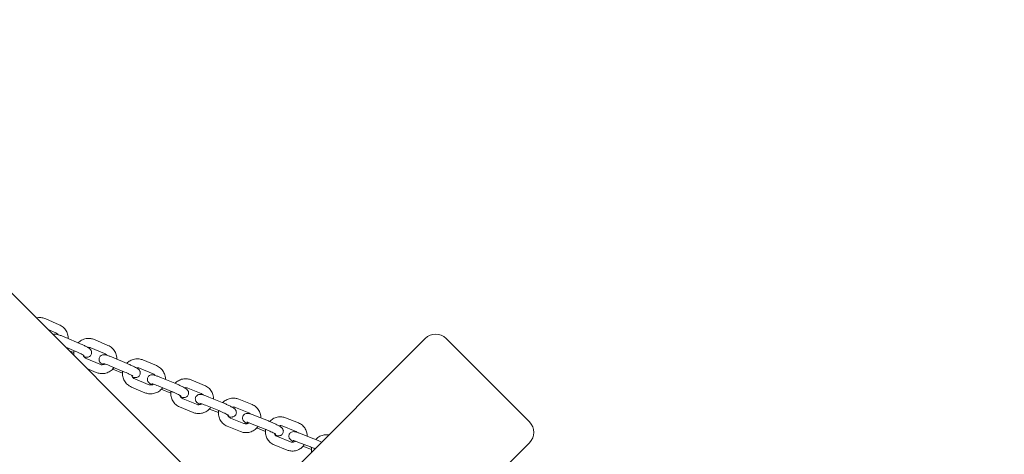
# Model space of a CAD drawing. Units: millimetres. Extents: x -1625 to 95579, y -15125 to 12625.
# Drawn here: x 6275 to 6942, y 3006 to 3301 of the extents above; entities that cross this region are included whole.
import ezdxf

# ---------------------------------------------------------------- set-up
doc = ezdxf.new("R2010")
doc.units = ezdxf.units.MM
doc.header["$LTSCALE"] = 1000
doc.layers.add('1 EQUIPMENT', color=7, linetype='Continuous', lineweight=18)

# ---------------------------------------------------------------- blocks, each defined once
blk = doc.blocks.new('NORTH PEAK BLOCK')
at = {"layer": '1 EQUIPMENT', "lineweight": 0}
for p, q in [((7750.93, 1633.73), (6083.92, 3300.74)), ((6301.44, 3094.02), (6292.27, 3098)), ((6299.06, 3088.52), (6293.9, 3090.76)), ((6305.92, 3085.29), (6315.1, 3081.37)), ((6305.87, 3078.79), (6312.75, 3075.85)), ((6332.15, 3074.46), (6322.97, 3078.38)), ((6334.51, 3079.98), (6325.33, 3083.9)), ((6424.83, 2959.83), (6549.64, 3084.63)), ((6620.35, 3028.06), (6563.78, 3084.63)), ((6311.39, 3075.06), (6308.27, 3076.39)), ((6319.79, 3071.1), (6328.97, 3067.18)), ((6336.17, 3065.98), (6345.32, 3062.14)), ((6338.49, 3071.51), (6347.64, 3067.67)), ((6367.42, 3066.24), (6358.27, 3070.08)), ((6320.29, 3064.37), (6326.62, 3061.67)), ((6344.36, 3061.16), (6337.77, 3063.93)), ((6365.1, 3060.71), (6355.95, 3064.55)), ((6350.41, 3051.75), (6359.56, 3047.91)), ((6352.73, 3057.28), (6361.88, 3053.44)), ((6368.59, 3052.49), (6377.67, 3048.74)), ((6370.88, 3058.04), (6379.96, 3054.29)), ((6400.03, 3052.86), (6390.95, 3056.6)), ((6377.11, 3047.59), (6370.69, 3050.24)), ((6397.74, 3047.31), (6388.66, 3051.06)), ((6385.41, 3043.81), (6394.49, 3040.06)), ((6400.68, 3039.37), (6409.65, 3035.74)), ((6402.93, 3044.94), (6411.91, 3041.3)), ((6432.2, 3039.89), (6423.23, 3043.53)), ((6383.12, 3038.26), (6392.21, 3034.51)), ((6409.47, 3034.41), (6403.44, 3036.85)), ((6429.95, 3034.33), (6420.98, 3037.97)), ((6434.52, 3032.26), (6443.34, 3028.75)), ((6415.44, 3025.17), (6424.41, 3021.54)), ((6417.69, 3030.73), (6426.66, 3027.1)), ((6432.31, 3026.68), (6441.13, 3023.18)), ((6461.56, 3021.83), (6452.74, 3025.34)), ((6463.78, 3027.41), (6454.96, 3030.92)), ((6441.32, 3021.67), (6435.89, 3023.83)), ((6465.5, 3020.07), (6474.13, 3016.7)), ((6447.21, 3012.55), (6456.03, 3009.04)), ((6449.42, 3018.12), (6458.24, 3014.61)), ((6463.32, 3014.48), (6471.96, 3011.11)), ((6495.54, 2889.12), (6620.35, 3013.92)), ((6472.51, 3009.44), (6467.72, 3011.3))]:
    blk.add_line(p, q, dxfattribs=at)
for centre, start, end in [((6556.71, 3077.56), 45, 135), ((6613.28, 3020.99), 315, 45)]:
    blk.add_arc(centre, 10, start, end, dxfattribs=at)
for points, knots in [([(6286.07, 3098.59), (6286.24, 3098.62), (6286.41, 3098.66), (6287.63, 3098.87), (6288.71, 3098.88), (6290.63, 3098.59), (6291.47, 3098.35), (6292.27, 3098)], [5.2718369, 5.2718369, 5.2718369, 5.2718369, 5.3236432, 5.3236432, 5.6437587, 5.6437587, 5.9057292, 5.9057292, 5.9057292, 5.9057292]), ([(6301.44, 3094.02), (6302.42, 3093.6), (6303.33, 3093.02), (6304.93, 3091.59), (6305.61, 3090.76), (6306.67, 3088.91), (6307.06, 3087.9), (6307.42, 3086.12), (6307.49, 3085.37), (6307.47, 3084.63)], [5.905729, 5.905729, 5.905729, 5.905729, 6.226382, 6.226382, 6.547001, 6.547001, 6.867342, 6.867342, 7.091349, 7.091349, 7.091349, 7.091349]), ([(6305.92, 3085.29), (6305.18, 3085.61), (6304.44, 3085.91), (6303.03, 3086.46), (6302.35, 3086.71), (6301.08, 3087.14), (6300.51, 3087.32), (6299.52, 3087.56), (6299.24, 3087.7), (6298.07, 3087.61), (6297.76, 3087.58), (6297.29, 3087.38), (6297.29, 3087.38), (6297.28, 3087.37)], [6.115088, 6.115088, 6.115088, 6.115088, 6.447428, 6.447428, 6.785115, 6.785115, 7.148833, 7.148833, 7.462993, 7.462993, 7.544844, 7.544844, 7.545602, 7.545602, 7.545602, 7.545602]), ([(6299.06, 3088.52), (6299.44, 3088.35), (6299.81, 3088.12), (6300.32, 3087.66), (6300.5, 3087.47), (6300.66, 3087.26)], [5.9057292, 5.9057292, 5.9057292, 5.9057292, 6.2231451, 6.2231451, 6.4188487, 6.4188487, 6.4188487, 6.4188487]), ([(6314.26, 3081.73), (6314.95, 3082.43), (6315.75, 3083.03), (6317.55, 3084), (6318.57, 3084.36), (6320.67, 3084.74), (6321.76, 3084.76), (6323.68, 3084.48), (6324.52, 3084.24), (6325.33, 3083.9)], [4.701446, 4.701446, 4.701446, 4.701446, 4.997204, 4.997204, 5.317902, 5.317902, 5.638813, 5.638813, 5.901058, 5.901058, 5.901058, 5.901058]), ([(6318.11, 3072.45), (6318.39, 3072.37), (6318.65, 3072.29), (6319.36, 3072.12), (6319.64, 3071.98), (6320.81, 3072.07), (6321.12, 3072.1), (6321.87, 3072.42), (6322.22, 3072.61), (6322.8, 3073.19), (6323.02, 3073.5), (6323.32, 3074.15), (6323.41, 3074.48), (6323.48, 3075.11), (6323.46, 3075.41), (6323.36, 3075.98), (6323.27, 3076.23), (6323.05, 3076.69), (6322.93, 3076.87), (6322.68, 3077.21), (6322.56, 3077.34), (6322.24, 3077.65), (6322.07, 3077.78), (6321.51, 3078.19), (6321.12, 3078.43), (6320.05, 3079.04), (6319.34, 3079.41), (6317.87, 3080.13), (6317.14, 3080.47), (6315.97, 3081), (6315.54, 3081.19), (6315.1, 3081.37)], [3.833882, 3.833882, 3.833882, 3.833882, 4.007241, 4.007241, 4.3214, 4.3214, 4.403252, 4.403252, 4.453, 4.453, 4.486719, 4.486719, 4.516153, 4.516153, 4.548149, 4.548149, 4.588769, 4.588769, 4.643578, 4.643578, 4.718925, 4.718925, 4.859037, 4.859037, 5.173197, 5.173197, 5.579536, 5.579536, 5.920945, 5.920945, 6.115088, 6.115088, 6.115088, 6.115088]), ([(6320.73, 3078.65), (6321.14, 3078.72), (6321.56, 3078.72), (6322.32, 3078.61), (6322.65, 3078.52), (6322.97, 3078.38)], [5.3317749, 5.3317749, 5.3317749, 5.3317749, 5.642033, 5.642033, 5.9010583, 5.9010583, 5.9010583, 5.9010583]), ([(6334.51, 3079.98), (6335.49, 3079.56), (6336.4, 3078.99), (6338, 3077.58), (6338.68, 3076.74), (6339.75, 3074.9), (6340.14, 3073.9), (6340.5, 3072.13), (6340.57, 3071.39), (6340.56, 3070.64)], [5.901058, 5.901058, 5.901058, 5.901058, 6.221476, 6.221476, 6.541325, 6.541325, 6.860661, 6.860661, 7.084484, 7.084484, 7.084484, 7.084484]), ([(6311.51, 3073.15), (6311.36, 3074.05), (6311.34, 3074.97), (6311.47, 3076.04), (6311.49, 3076.21), (6311.52, 3076.38)], [3.7643777, 3.7643777, 3.7643777, 3.7643777, 4.0381562, 4.0381562, 4.089184, 4.089184, 4.089184, 4.089184]), ([(6318.34, 3073.08), (6318.34, 3073.08), (6318.31, 3073.1), (6318.19, 3073.18), (6318.06, 3073.26), (6317.68, 3073.49), (6317.4, 3073.65), (6316.67, 3074.03), (6316.2, 3074.27), (6315.15, 3074.78), (6314.56, 3075.05), (6313.56, 3075.5), (6313.15, 3075.68), (6312.75, 3075.85)], [4.821879, 4.821879, 4.821879, 4.821879, 4.930862, 4.930862, 5.099951, 5.099951, 5.336653, 5.336653, 5.618203, 5.618203, 5.918976, 5.918976, 6.115088, 6.115088, 6.115088, 6.115088]), ([(6319.79, 3071.1), (6319.4, 3071.27), (6319.04, 3071.5), (6318.4, 3072.06), (6318.13, 3072.39), (6317.77, 3073.01), (6317.65, 3073.28), (6317.56, 3073.55)], [2.7594656, 2.7594656, 2.7594656, 2.7594656, 3.0777897, 3.0777897, 3.3983587, 3.3983587, 3.6199107, 3.6199107, 3.6199107, 3.6199107]), ([(6338.49, 3071.51), (6337.75, 3071.82), (6337.02, 3072.11), (6335.63, 3072.64), (6334.98, 3072.88), (6333.73, 3073.29), (6333.18, 3073.45), (6332.4, 3073.61), (6332.17, 3073.65), (6331.7, 3073.67), (6331.53, 3073.68), (6331.04, 3073.63), (6330.73, 3073.6), (6329.99, 3073.27), (6329.65, 3073.07), (6329.07, 3072.49), (6328.85, 3072.18), (6328.56, 3071.53), (6328.48, 3071.2), (6328.42, 3070.57), (6328.44, 3070.27), (6328.55, 3069.7), (6328.64, 3069.46), (6328.85, 3069), (6328.97, 3068.83), (6329.23, 3068.49), (6329.35, 3068.36), (6329.68, 3068.04), (6329.85, 3067.91), (6330.41, 3067.5), (6330.81, 3067.26), (6331.3, 3066.98), (6331.33, 3066.96), (6331.36, 3066.94)], [6.181536, 6.181536, 6.181536, 6.181536, 6.514244, 6.514244, 6.854483, 6.854483, 7.23157, 7.23157, 7.38865, 7.38865, 7.467365, 7.467365, 7.546795, 7.546795, 7.595854, 7.595854, 7.629283, 7.629283, 7.658707, 7.658707, 7.690884, 7.690884, 7.731888, 7.731888, 7.787212, 7.787212, 7.863554, 7.863554, 8.008008, 8.008008, 8.322167, 8.322167, 8.341792, 8.341792, 8.341792, 8.341792]), ([(6332.15, 3074.46), (6332.54, 3074.3), (6332.91, 3074.07), (6333.4, 3073.64), (6333.56, 3073.47), (6333.7, 3073.29)], [5.9010583, 5.9010583, 5.9010583, 5.9010583, 6.2193824, 6.2193824, 6.3947597, 6.3947597, 6.3947597, 6.3947597]), ([(6332.51, 3067.37), (6332.49, 3067.36), (6332.46, 3067.34), (6332.06, 3067.13), (6331.65, 3066.99), (6330.81, 3066.85), (6330.39, 3066.84), (6329.62, 3066.95), (6329.29, 3067.05), (6328.97, 3067.18)], [8.1268123, 8.1268123, 8.1268123, 8.1268123, 8.1500124, 8.1500124, 8.4672022, 8.4672022, 8.7836256, 8.7836256, 9.0426509, 9.0426509, 9.0426509, 9.0426509]), ([(6336.17, 3065.98), (6335.54, 3066.24), (6334.92, 3066.49), (6333.77, 3066.93), (6333.25, 3067.12), (6332.38, 3067.42), (6332.02, 3067.53), (6331.66, 3067.63), (6331.58, 3067.65), (6331.47, 3067.67), (6331.44, 3067.68), (6331.42, 3067.68), (6331.41, 3067.68), (6331.41, 3067.68)], [6.181536, 6.181536, 6.181536, 6.181536, 6.488831, 6.488831, 6.790043, 6.790043, 7.070708, 7.070708, 7.180672, 7.180672, 7.267081, 7.267081, 7.297097, 7.297097, 7.297097, 7.297097]), ([(6347.23, 3067.84), (6347.92, 3068.54), (6348.7, 3069.14), (6350.5, 3070.13), (6351.52, 3070.49), (6353.62, 3070.88), (6354.7, 3070.91), (6356.62, 3070.65), (6357.47, 3070.42), (6358.27, 3070.08)], [4.697749, 4.697749, 4.697749, 4.697749, 4.992572, 4.992572, 5.314435, 5.314435, 5.635877, 5.635877, 5.897927, 5.897927, 5.897927, 5.897927]), ([(6351.11, 3058.55), (6351.51, 3058.43), (6351.88, 3058.33), (6352.48, 3058.21), (6352.71, 3058.17), (6353.17, 3058.15), (6353.35, 3058.14), (6353.83, 3058.19), (6354.15, 3058.22), (6354.88, 3058.55), (6355.23, 3058.75), (6355.81, 3059.33), (6356.03, 3059.64), (6356.31, 3060.29), (6356.4, 3060.62), (6356.46, 3061.25), (6356.44, 3061.55), (6356.33, 3062.12), (6356.24, 3062.36), (6356.02, 3062.82), (6355.9, 3062.99), (6355.65, 3063.33), (6355.53, 3063.46), (6355.2, 3063.78), (6355.03, 3063.91), (6354.47, 3064.32), (6354.07, 3064.56), (6353, 3065.17), (6352.29, 3065.54), (6350.83, 3066.25), (6350.1, 3066.59), (6348.79, 3067.18), (6348.21, 3067.43), (6347.64, 3067.67)], [3.836972, 3.836972, 3.836972, 3.836972, 4.089978, 4.089978, 4.247057, 4.247057, 4.325772, 4.325772, 4.405202, 4.405202, 4.454261, 4.454261, 4.487691, 4.487691, 4.517115, 4.517115, 4.549291, 4.549291, 4.590295, 4.590295, 4.645619, 4.645619, 4.721962, 4.721962, 4.866415, 4.866415, 5.180574, 5.180574, 5.583807, 5.583807, 5.925008, 5.925008, 6.181536, 6.181536, 6.181536, 6.181536]), ([(6367.42, 3066.24), (6368.4, 3065.83), (6369.31, 3065.26), (6370.9, 3063.86), (6371.58, 3063.04), (6372.65, 3061.22), (6373.04, 3060.22), (6373.41, 3058.46), (6373.48, 3057.71), (6373.47, 3056.97)], [5.897927, 5.897927, 5.897927, 5.897927, 6.217405, 6.217405, 6.535897, 6.535897, 6.854005, 6.854005, 7.078288, 7.078288, 7.078288, 7.078288]), ([(6338.63, 3064.94), (6338.39, 3064.62), (6338.13, 3064.31), (6337.12, 3063.24), (6336.27, 3062.58), (6334.39, 3061.56), (6333.37, 3061.21), (6331.27, 3060.83), (6330.19, 3060.81), (6328.27, 3061.09), (6327.42, 3061.32), (6326.62, 3061.67)], [7.696835, 7.696835, 7.696835, 7.696835, 7.818588, 7.818588, 8.138797, 8.138797, 8.459495, 8.459495, 8.780406, 8.780406, 9.042651, 9.042651, 9.042651, 9.042651]), ([(6350.41, 3051.75), (6349.43, 3052.16), (6348.52, 3052.73), (6346.93, 3054.12), (6346.24, 3054.95), (6345.18, 3056.77), (6344.79, 3057.77), (6344.35, 3059.84), (6344.3, 3060.91), (6344.44, 3062.13), (6344.46, 3062.31), (6344.49, 3062.48)], [2.756334, 2.756334, 2.756334, 2.756334, 3.075813, 3.075813, 3.394305, 3.394305, 3.712413, 3.712413, 4.0309, 4.0309, 4.084301, 4.084301, 4.084301, 4.084301]), ([(6351.32, 3059.19), (6351.32, 3059.19), (6351.32, 3059.19), (6351.32, 3059.19), (6351.28, 3059.22), (6351.14, 3059.31), (6351.01, 3059.39), (6350.6, 3059.63), (6350.3, 3059.8), (6349.54, 3060.2), (6349.06, 3060.44), (6347.99, 3060.96), (6347.39, 3061.23), (6346.3, 3061.72), (6345.81, 3061.93), (6345.32, 3062.14)], [4.821879, 4.821879, 4.821879, 4.821879, 4.828469, 4.828469, 4.942668, 4.942668, 5.117645, 5.117645, 5.359369, 5.359369, 5.64337, 5.64337, 5.945045, 5.945045, 6.181536, 6.181536, 6.181536, 6.181536]), ([(6352.73, 3057.28), (6352.34, 3057.45), (6351.98, 3057.67), (6351.35, 3058.23), (6351.08, 3058.56), (6350.73, 3059.16), (6350.62, 3059.41), (6350.54, 3059.66)], [2.7563345, 2.7563345, 2.7563345, 2.7563345, 3.0783294, 3.0783294, 3.4045034, 3.4045034, 3.6116691, 3.6116691, 3.6116691, 3.6116691]), ([(6353.67, 3064.79), (6353.68, 3064.79), (6353.69, 3064.79), (6354.12, 3064.87), (6354.54, 3064.88), (6355.3, 3064.77), (6355.63, 3064.68), (6355.95, 3064.55)], [5.3149322, 5.3149322, 5.3149322, 5.3149322, 5.3236857, 5.3236857, 5.6381883, 5.6381883, 5.8979271, 5.8979271, 5.8979271, 5.8979271]), ([(6370.88, 3058.04), (6370.14, 3058.34), (6369.42, 3058.62), (6368.06, 3059.13), (6367.42, 3059.35), (6366.2, 3059.74), (6365.69, 3059.89), (6364.9, 3059.99), (6364.75, 3060.01), (6364.43, 3060.02), (6364.27, 3060.02), (6363.82, 3059.97), (6363.51, 3059.93), (6362.77, 3059.59), (6362.43, 3059.38), (6361.87, 3058.79), (6361.66, 3058.48), (6361.38, 3057.83), (6361.3, 3057.5), (6361.24, 3056.87), (6361.27, 3056.58), (6361.38, 3056.01), (6361.48, 3055.77), (6361.7, 3055.32), (6361.82, 3055.15), (6362.07, 3054.81), (6362.2, 3054.68), (6362.53, 3054.37), (6362.71, 3054.23), (6363.28, 3053.82), (6363.68, 3053.58), (6364.2, 3053.28), (6364.25, 3053.26), (6364.3, 3053.23)], [6.247984, 6.247984, 6.247984, 6.247984, 6.581358, 6.581358, 6.92502, 6.92502, 7.323024, 7.323024, 7.408318, 7.408318, 7.472916, 7.472916, 7.549477, 7.549477, 7.597585, 7.597585, 7.630631, 7.630631, 7.660052, 7.660052, 7.69249, 7.69249, 7.73404, 7.73404, 7.790089, 7.790089, 7.867882, 7.867882, 8.018856, 8.018856, 8.333015, 8.333015, 8.36496, 8.36496, 8.36496, 8.36496]), ([(6365.1, 3060.71), (6365.49, 3060.54), (6365.85, 3060.32), (6366.31, 3059.91), (6366.45, 3059.77), (6366.57, 3059.62)], [5.8979271, 5.8979271, 5.8979271, 5.8979271, 6.219922, 6.219922, 6.3715062, 6.3715062, 6.3715062, 6.3715062]), ([(6365.45, 3053.68), (6365.4, 3053.65), (6365.36, 3053.63), (6364.94, 3053.41), (6364.54, 3053.27), (6363.71, 3053.12), (6363.28, 3053.11), (6362.53, 3053.22), (6362.2, 3053.31), (6361.88, 3053.44)], [8.1124696, 8.1124696, 8.1124696, 8.1124696, 8.1523478, 8.1523478, 8.4652784, 8.4652784, 8.7797809, 8.7797809, 9.0395198, 9.0395198, 9.0395198, 9.0395198]), ([(6368.59, 3052.49), (6367.96, 3052.75), (6367.36, 3052.99), (6366.26, 3053.4), (6365.76, 3053.58), (6364.97, 3053.84), (6364.66, 3053.93), (6364.38, 3054), (6364.32, 3054.01), (6364.26, 3054.03), (6364.24, 3054.03), (6364.24, 3054.03)], [6.247984, 6.247984, 6.247984, 6.247984, 6.554636, 6.554636, 6.853154, 6.853154, 7.125449, 7.125449, 7.224668, 7.224668, 7.297097, 7.297097, 7.297097, 7.297097]), ([(6383.87, 3044.99), (6384.42, 3044.83), (6384.86, 3044.7), (6385.56, 3044.61), (6385.71, 3044.6), (6386.04, 3044.59), (6386.19, 3044.59), (6386.64, 3044.64), (6386.96, 3044.68), (6387.69, 3045.01), (6388.03, 3045.22), (6388.59, 3045.81), (6388.81, 3046.12), (6389.08, 3046.77), (6389.16, 3047.1), (6389.22, 3047.73), (6389.19, 3048.03), (6389.08, 3048.59), (6388.98, 3048.83), (6388.76, 3049.28), (6388.64, 3049.46), (6388.39, 3049.79), (6388.26, 3049.92), (6387.93, 3050.24), (6387.75, 3050.37), (6387.18, 3050.78), (6386.78, 3051.03), (6385.71, 3051.63), (6385, 3052), (6383.54, 3052.71), (6382.81, 3053.05), (6381.37, 3053.7), (6380.66, 3054), (6379.96, 3054.29)], [3.837022, 3.837022, 3.837022, 3.837022, 4.181432, 4.181432, 4.266725, 4.266725, 4.331323, 4.331323, 4.407884, 4.407884, 4.455992, 4.455992, 4.489038, 4.489038, 4.518459, 4.518459, 4.550897, 4.550897, 4.592447, 4.592447, 4.648496, 4.648496, 4.726289, 4.726289, 4.877263, 4.877263, 5.191423, 5.191423, 5.590379, 5.590379, 5.931269, 5.931269, 6.247984, 6.247984, 6.247984, 6.247984]), ([(6379.97, 3054.29), (6380.65, 3054.98), (6381.42, 3055.58), (6383.21, 3056.58), (6384.22, 3056.96), (6386.32, 3057.36), (6387.4, 3057.4), (6389.31, 3057.16), (6390.15, 3056.93), (6390.95, 3056.6)], [4.696328, 4.696328, 4.696328, 4.696328, 4.989977, 4.989977, 5.313193, 5.313193, 5.634941, 5.634941, 5.896338, 5.896338, 5.896338, 5.896338]), ([(6400.03, 3052.86), (6401, 3052.45), (6401.91, 3051.9), (6403.49, 3050.52), (6404.17, 3049.71), (6405.23, 3047.9), (6405.62, 3046.92), (6405.99, 3045.16), (6406.06, 3044.42), (6406.05, 3043.67)], [5.896338, 5.896338, 5.896338, 5.896338, 6.214155, 6.214155, 6.530675, 6.530675, 6.84732, 6.84732, 7.072711, 7.072711, 7.072711, 7.072711]), ([(6371.55, 3051.27), (6371.31, 3050.94), (6371.06, 3050.63), (6370.06, 3049.56), (6369.2, 3048.89), (6367.33, 3047.86), (6366.31, 3047.5), (6364.21, 3047.11), (6363.13, 3047.08), (6361.21, 3047.34), (6360.36, 3047.57), (6359.56, 3047.91)], [7.691552, 7.691552, 7.691552, 7.691552, 7.812605, 7.812605, 8.134165, 8.134165, 8.456027, 8.456027, 8.77747, 8.77747, 9.03952, 9.03952, 9.03952, 9.03952]), ([(6383.12, 3038.26), (6382.15, 3038.66), (6381.25, 3039.22), (6379.66, 3040.59), (6378.99, 3041.41), (6377.92, 3043.21), (6377.54, 3044.2), (6377.1, 3046.25), (6377.05, 3047.32), (6377.18, 3048.55), (6377.21, 3048.74), (6377.24, 3048.92)], [2.754745, 2.754745, 2.754745, 2.754745, 3.072563, 3.072563, 3.389082, 3.389082, 3.705727, 3.705727, 4.023858, 4.023858, 4.080899, 4.080899, 4.080899, 4.080899]), ([(6384.08, 3045.63), (6384.08, 3045.63), (6384.06, 3045.64), (6383.96, 3045.71), (6383.85, 3045.78), (6383.52, 3045.98), (6383.26, 3046.13), (6382.58, 3046.5), (6382.13, 3046.72), (6381.12, 3047.22), (6380.54, 3047.49), (6379.33, 3048.04), (6378.69, 3048.32), (6377.93, 3048.64), (6377.8, 3048.69), (6377.67, 3048.74)], [4.821879, 4.821879, 4.821879, 4.821879, 4.912924, 4.912924, 5.072797, 5.072797, 5.301092, 5.301092, 5.578327, 5.578327, 5.877476, 5.877476, 6.184204, 6.184204, 6.247984, 6.247984, 6.247984, 6.247984]), ([(6385.41, 3043.81), (6385.02, 3043.97), (6384.67, 3044.19), (6384.04, 3044.75), (6383.77, 3045.08), (6383.45, 3045.66), (6383.36, 3045.88), (6383.29, 3046.11)], [2.7547454, 2.7547454, 2.7547454, 2.7547454, 3.0834193, 3.0834193, 3.4181754, 3.4181754, 3.6070649, 3.6070649, 3.6070649, 3.6070649]), ([(6386.37, 3051.26), (6386.4, 3051.27), (6386.42, 3051.27), (6386.86, 3051.35), (6387.28, 3051.37), (6388.02, 3051.27), (6388.35, 3051.18), (6388.66, 3051.06)], [5.299233, 5.299233, 5.299233, 5.299233, 5.3209504, 5.3209504, 5.634304, 5.634304, 5.8963381, 5.8963381, 5.8963381, 5.8963381]), ([(6402.93, 3044.94), (6402.2, 3045.23), (6401.5, 3045.5), (6400.17, 3045.99), (6399.55, 3046.19), (6398.32, 3046.56), (6397.96, 3046.74), (6396.78, 3046.73), (6396.63, 3046.73), (6396.21, 3046.67), (6395.89, 3046.61), (6395.17, 3046.25), (6394.83, 3046.03), (6394.3, 3045.42), (6394.1, 3045.11), (6393.85, 3044.46), (6393.78, 3044.13), (6393.74, 3043.5), (6393.78, 3043.21), (6393.9, 3042.65), (6394, 3042.42), (6394.23, 3041.98), (6394.35, 3041.81), (6394.61, 3041.49), (6394.73, 3041.36), (6395.08, 3041.03), (6395.28, 3040.89), (6395.87, 3040.48), (6396.28, 3040.23), (6396.81, 3039.94), (6396.86, 3039.91), (6396.91, 3039.88)], [0.031247, 0.031247, 0.031247, 0.031247, 0.365625, 0.365625, 0.713918, 0.713918, 1.147529, 1.147529, 1.200178, 1.200178, 1.27189, 1.27189, 1.318004, 1.318004, 1.35031, 1.35031, 1.379766, 1.379766, 1.412805, 1.412805, 1.455562, 1.455562, 1.513191, 1.513191, 1.594363, 1.594363, 1.761443, 1.761443, 2.075602, 2.075602, 2.106998, 2.106998, 2.106998, 2.106998]), ([(6397.74, 3047.31), (6398.13, 3047.15), (6398.49, 3046.93), (6398.92, 3046.55), (6399.03, 3046.44), (6399.13, 3046.32)], [5.8963381, 5.8963381, 5.8963381, 5.8963381, 6.225012, 6.225012, 6.3487598, 6.3487598, 6.3487598, 6.3487598]), ([(6398.06, 3040.36), (6398, 3040.32), (6397.94, 3040.28), (6397.5, 3040.05), (6397.11, 3039.91), (6396.29, 3039.76), (6395.88, 3039.75), (6395.13, 3039.84), (6394.8, 3039.93), (6394.49, 3040.06)], [8.0985778, 8.0985778, 8.0985778, 8.0985778, 8.1540734, 8.1540734, 8.4625431, 8.4625431, 8.7758967, 8.7758967, 9.0379307, 9.0379307, 9.0379307, 9.0379307]), ([(6400.68, 3039.37), (6400.07, 3039.62), (6399.48, 3039.85), (6398.43, 3040.24), (6397.97, 3040.39), (6397.27, 3040.62), (6397, 3040.69), (6396.8, 3040.73), (6396.76, 3040.74), (6396.74, 3040.75), (6396.74, 3040.75), (6396.74, 3040.75)], [0.0312469, 0.0312469, 0.0312469, 0.0312469, 0.3369372, 0.3369372, 0.6320006, 0.6320006, 0.893686, 0.893686, 0.9810355, 0.9810355, 1.0139119, 1.0139119, 1.0139119, 1.0139119]), ([(6416.24, 3031.83), (6416.27, 3031.82), (6416.31, 3031.81), (6417.02, 3031.6), (6417.39, 3031.41), (6418.56, 3031.42), (6418.71, 3031.43), (6419.13, 3031.49), (6419.45, 3031.54), (6420.17, 3031.9), (6420.51, 3032.13), (6421.04, 3032.73), (6421.24, 3033.05), (6421.5, 3033.7), (6421.56, 3034.02), (6421.6, 3034.65), (6421.56, 3034.94), (6421.44, 3035.5), (6421.34, 3035.73), (6421.11, 3036.17), (6420.99, 3036.34), (6420.74, 3036.66), (6420.61, 3036.79), (6420.26, 3037.12), (6420.06, 3037.26), (6419.47, 3037.67), (6419.06, 3037.92), (6417.98, 3038.52), (6417.28, 3038.89), (6415.82, 3039.59), (6415.09, 3039.93), (6413.61, 3040.59), (6412.86, 3040.91), (6412.06, 3041.24), (6411.98, 3041.27), (6411.91, 3041.3)], [3.833937, 3.833937, 3.833937, 3.833937, 3.855511, 3.855511, 4.289122, 4.289122, 4.34177, 4.34177, 4.413483, 4.413483, 4.459597, 4.459597, 4.491902, 4.491902, 4.521359, 4.521359, 4.554398, 4.554398, 4.597155, 4.597155, 4.654783, 4.654783, 4.735955, 4.735955, 4.903035, 4.903035, 5.217195, 5.217195, 5.607207, 5.607207, 5.947338, 5.947338, 6.279973, 6.279973, 6.314432, 6.314432, 6.314432, 6.314432]), ([(6412.33, 3041.13), (6413, 3041.82), (6413.76, 3042.42), (6415.53, 3043.43), (6416.54, 3043.82), (6418.63, 3044.25), (6419.7, 3044.29), (6421.6, 3044.06), (6422.44, 3043.85), (6423.23, 3043.53)], [4.697032, 4.697032, 4.697032, 4.697032, 4.989318, 4.989318, 5.314115, 5.314115, 5.635994, 5.635994, 5.896292, 5.896292, 5.896292, 5.896292]), ([(6432.2, 3039.89), (6433.16, 3039.5), (6434.06, 3038.96), (6435.62, 3037.61), (6436.29, 3036.81), (6437.35, 3035.03), (6437.73, 3034.05), (6438.1, 3032.31), (6438.18, 3031.56), (6438.17, 3030.81)], [5.896292, 5.896292, 5.896292, 5.896292, 6.211694, 6.211694, 6.52559, 6.52559, 6.840532, 6.840532, 7.067683, 7.067683, 7.067683, 7.067683]), ([(6404.15, 3037.97), (6403.92, 3037.65), (6403.66, 3037.34), (6402.67, 3036.25), (6401.82, 3035.58), (6399.95, 3034.53), (6398.93, 3034.16), (6396.84, 3033.75), (6395.76, 3033.71), (6393.85, 3033.96), (6393, 3034.18), (6392.21, 3034.51)], [7.687676, 7.687676, 7.687676, 7.687676, 7.80813, 7.80813, 8.131569, 8.131569, 8.454785, 8.454785, 8.776534, 8.776534, 9.037931, 9.037931, 9.037931, 9.037931]), ([(6415.44, 3025.17), (6414.48, 3025.56), (6413.58, 3026.11), (6412.01, 3027.46), (6411.34, 3028.26), (6410.29, 3030.04), (6409.91, 3031.02), (6409.47, 3033.05), (6409.42, 3034.11), (6409.55, 3035.35), (6409.58, 3035.56), (6409.61, 3035.76)], [2.7547, 2.7547, 2.7547, 2.7547, 3.070102, 3.070102, 3.383997, 3.383997, 3.698939, 3.698939, 4.016969, 4.016969, 4.078968, 4.078968, 4.078968, 4.078968]), ([(6416.46, 3032.46), (6416.46, 3032.46), (6416.46, 3032.46), (6416.46, 3032.46), (6416.43, 3032.48), (6416.29, 3032.58), (6416.16, 3032.66), (6415.76, 3032.9), (6415.46, 3033.06), (6414.7, 3033.46), (6414.23, 3033.7), (6413.16, 3034.21), (6412.56, 3034.49), (6411.32, 3035.04), (6410.68, 3035.32), (6409.92, 3035.63), (6409.79, 3035.69), (6409.65, 3035.74)], [4.821879, 4.821879, 4.821879, 4.821879, 4.826981, 4.826981, 4.940381, 4.940381, 5.114228, 5.114228, 5.35501, 5.35501, 5.638557, 5.638557, 5.940067, 5.940067, 6.247381, 6.247381, 6.314432, 6.314432, 6.314432, 6.314432]), ([(6417.69, 3030.73), (6417.3, 3030.89), (6416.95, 3031.11), (6416.34, 3031.67), (6416.08, 3032.01), (6415.79, 3032.57), (6415.71, 3032.76), (6415.64, 3032.96)], [2.7546995, 2.7546995, 2.7546995, 2.7546995, 3.0935312, 3.0935312, 3.4402901, 3.4402901, 3.6062754, 3.6062754, 3.6062754, 3.6062754]), ([(6418.68, 3038.13), (6418.73, 3038.14), (6418.77, 3038.15), (6419.22, 3038.24), (6419.62, 3038.26), (6420.35, 3038.17), (6420.67, 3038.09), (6420.98, 3037.97)], [5.2844473, 5.2844473, 5.2844473, 5.2844473, 5.3180314, 5.3180314, 5.6304785, 5.6304785, 5.8962922, 5.8962922, 5.8962922, 5.8962922]), ([(6434.52, 3032.26), (6433.8, 3032.55), (6433.11, 3032.81), (6431.81, 3033.27), (6431.22, 3033.46), (6430.3, 3033.71), (6429.96, 3033.79), (6429.42, 3033.86), (6429.27, 3033.88), (6428.94, 3033.89), (6428.78, 3033.89), (6428.34, 3033.84), (6428.02, 3033.8), (6427.29, 3033.46), (6426.94, 3033.25), (6426.39, 3032.66), (6426.17, 3032.35), (6425.89, 3031.7), (6425.82, 3031.37), (6425.76, 3030.74), (6425.79, 3030.45), (6425.9, 3029.88), (6426, 3029.64), (6426.21, 3029.19), (6426.33, 3029.02), (6426.59, 3028.68), (6426.71, 3028.55), (6427.05, 3028.24), (6427.23, 3028.1), (6427.79, 3027.69), (6428.19, 3027.45), (6428.79, 3027.11), (6428.92, 3027.04), (6429.06, 3026.96)], [0.097695, 0.097695, 0.097695, 0.097695, 0.433478, 0.433478, 0.788152, 0.788152, 1.039564, 1.039564, 1.125167, 1.125167, 1.189743, 1.189743, 1.266298, 1.266298, 1.314404, 1.314404, 1.347449, 1.347449, 1.37687, 1.37687, 1.409309, 1.409309, 1.45086, 1.45086, 1.506911, 1.506911, 1.584707, 1.584707, 1.735698, 1.735698, 2.049857, 2.049857, 2.134015, 2.134015, 2.134015, 2.134015]), ([(6429.95, 3034.33), (6430.33, 3034.18), (6430.69, 3033.95), (6431.07, 3033.61), (6431.15, 3033.53), (6431.22, 3033.45)], [5.8962922, 5.8962922, 5.8962922, 5.8962922, 6.2351239, 6.2351239, 6.3261065, 6.3261065, 6.3261065, 6.3261065]), ([(6444.17, 3028.42), (6444.83, 3029.11), (6445.58, 3029.71), (6447.32, 3030.73), (6448.33, 3031.13), (6450.4, 3031.58), (6451.46, 3031.64), (6453.35, 3031.43), (6454.18, 3031.23), (6454.96, 3030.92)], [4.699731, 4.699731, 4.699731, 4.699731, 4.990458, 4.990458, 5.317118, 5.317118, 5.639017, 5.639017, 5.897789, 5.897789, 5.897789, 5.897789]), ([(6436.28, 3025.11), (6436.05, 3024.78), (6435.8, 3024.47), (6434.81, 3023.38), (6433.97, 3022.7), (6432.11, 3021.63), (6431.1, 3021.25), (6429.01, 3020.82), (6427.94, 3020.77), (6426.04, 3021), (6425.2, 3021.22), (6424.41, 3021.54)], [7.68515, 7.68515, 7.68515, 7.68515, 7.805069, 7.805069, 8.130911, 8.130911, 8.455707, 8.455707, 8.777587, 8.777587, 9.037885, 9.037885, 9.037885, 9.037885]), ([(6430.21, 3027.47), (6430.13, 3027.42), (6430.05, 3027.37), (6429.6, 3027.13), (6429.22, 3026.99), (6428.42, 3026.83), (6428.01, 3026.81), (6427.29, 3026.89), (6426.96, 3026.98), (6426.66, 3027.1)], [8.0852389, 8.0852389, 8.0852389, 8.0852389, 8.1559208, 8.1559208, 8.459624, 8.459624, 8.7720712, 8.7720712, 9.0378848, 9.0378848, 9.0378848, 9.0378848]), ([(6432.31, 3026.68), (6431.71, 3026.92), (6431.14, 3027.14), (6430.16, 3027.49), (6429.73, 3027.63), (6429.12, 3027.81), (6428.9, 3027.87), (6428.77, 3027.89), (6428.76, 3027.9), (6428.76, 3027.9)], [0.0976948, 0.0976948, 0.0976948, 0.0976948, 0.4020545, 0.4020545, 0.6926961, 0.6926961, 0.9410535, 0.9410535, 1.0139119, 1.0139119, 1.0139119, 1.0139119]), ([(6448.08, 3019.12), (6448.24, 3019.07), (6448.4, 3019.02), (6448.93, 3018.88), (6449.27, 3018.79), (6449.82, 3018.72), (6449.97, 3018.7), (6450.29, 3018.7), (6450.45, 3018.7), (6450.9, 3018.74), (6451.21, 3018.79), (6451.94, 3019.12), (6452.29, 3019.33), (6452.85, 3019.92), (6453.06, 3020.23), (6453.34, 3020.88), (6453.42, 3021.21), (6453.47, 3021.84), (6453.45, 3022.14), (6453.33, 3022.7), (6453.24, 3022.94), (6453.02, 3023.39), (6452.9, 3023.57), (6452.64, 3023.9), (6452.52, 3024.03), (6452.19, 3024.35), (6452.01, 3024.48), (6451.44, 3024.89), (6451.04, 3025.13), (6449.97, 3025.74), (6449.26, 3026.11), (6447.8, 3026.82), (6447.07, 3027.16), (6445.59, 3027.82), (6444.84, 3028.14), (6443.85, 3028.55), (6443.6, 3028.65), (6443.34, 3028.75)], [3.827637, 3.827637, 3.827637, 3.827637, 3.929744, 3.929744, 4.181157, 4.181157, 4.266759, 4.266759, 4.331336, 4.331336, 4.407891, 4.407891, 4.455996, 4.455996, 4.489042, 4.489042, 4.518463, 4.518463, 4.550901, 4.550901, 4.592452, 4.592452, 4.648503, 4.648503, 4.7263, 4.7263, 4.877291, 4.877291, 5.19145, 5.19145, 5.590396, 5.590396, 5.931285, 5.931285, 6.264041, 6.264041, 6.38088, 6.38088, 6.38088, 6.38088]), ([(6450.47, 3025.45), (6450.53, 3025.47), (6450.59, 3025.48), (6451.04, 3025.58), (6451.43, 3025.6), (6452.13, 3025.54), (6452.45, 3025.46), (6452.74, 3025.34)], [5.2703264, 5.2703264, 5.2703264, 5.2703264, 5.3155274, 5.3155274, 5.6266734, 5.6266734, 5.8977894, 5.8977894, 5.8977894, 5.8977894]), ([(6463.78, 3027.41), (6464.73, 3027.03), (6465.61, 3026.5), (6467.16, 3025.18), (6467.82, 3024.39), (6468.86, 3022.64), (6469.23, 3021.68), (6469.61, 3019.95), (6469.68, 3019.19), (6469.67, 3018.44)], [5.897789, 5.897789, 5.897789, 5.897789, 6.209977, 6.209977, 6.52055, 6.52055, 6.833542, 6.833542, 7.06311, 7.06311, 7.06311, 7.06311]), ([(6448.33, 3019.73), (6448.33, 3019.73), (6448.31, 3019.75), (6448.22, 3019.82), (6448.11, 3019.89), (6447.78, 3020.09), (6447.52, 3020.24), (6446.83, 3020.6), (6446.39, 3020.83), (6445.38, 3021.33), (6444.8, 3021.6), (6443.59, 3022.15), (6442.95, 3022.43), (6441.92, 3022.86), (6441.51, 3023.02), (6441.13, 3023.18)], [4.821879, 4.821879, 4.821879, 4.821879, 4.912662, 4.912662, 5.072398, 5.072398, 5.300564, 5.300564, 5.577729, 5.577729, 5.876852, 5.876852, 6.183573, 6.183573, 6.38088, 6.38088, 6.38088, 6.38088]), ([(6447.21, 3012.55), (6446.26, 3012.92), (6445.37, 3013.46), (6443.83, 3014.78), (6443.17, 3015.56), (6442.13, 3017.31), (6441.75, 3018.28), (6441.32, 3020.29), (6441.26, 3021.34), (6441.39, 3022.6), (6441.42, 3022.82), (6441.46, 3023.04)], [2.756197, 2.756197, 2.756197, 2.756197, 3.068384, 3.068384, 3.378958, 3.378958, 3.69195, 3.69195, 4.010151, 4.010151, 4.0784, 4.0784, 4.0784, 4.0784]), ([(6449.42, 3018.12), (6449.04, 3018.27), (6448.69, 3018.49), (6448.09, 3019.05), (6447.84, 3019.4), (6447.59, 3019.94), (6447.53, 3020.09), (6447.48, 3020.25)], [2.7561968, 2.7561968, 2.7561968, 2.7561968, 3.1094391, 3.1094391, 3.4719498, 3.4719498, 3.6094951, 3.6094951, 3.6094951, 3.6094951]), ([(6465.5, 3020.07), (6464.79, 3020.35), (6464.12, 3020.59), (6462.85, 3021.03), (6462.27, 3021.2), (6461.28, 3021.44), (6461, 3021.59), (6459.83, 3021.49), (6459.52, 3021.46), (6458.78, 3021.15), (6458.43, 3020.95), (6457.85, 3020.37), (6457.62, 3020.07), (6457.32, 3019.42), (6457.24, 3019.09), (6457.16, 3018.46), (6457.19, 3018.16), (6457.29, 3017.58), (6457.38, 3017.34), (6457.59, 3016.88), (6457.71, 3016.7), (6457.96, 3016.36), (6458.09, 3016.23), (6458.41, 3015.91), (6458.58, 3015.78), (6459.13, 3015.37), (6459.52, 3015.13), (6460.18, 3014.76), (6460.39, 3014.64), (6460.61, 3014.53)], [0.164143, 0.164143, 0.164143, 0.164143, 0.501826, 0.501826, 0.865528, 0.865528, 1.179687, 1.179687, 1.261608, 1.261608, 1.311374, 1.311374, 1.345101, 1.345101, 1.374536, 1.374536, 1.406527, 1.406527, 1.447137, 1.447137, 1.501932, 1.501932, 1.577254, 1.577254, 1.717256, 1.717256, 2.031415, 2.031415, 2.162556, 2.162556, 2.162556, 2.162556]), ([(6461.56, 3021.83), (6461.95, 3021.68), (6462.29, 3021.46), (6462.63, 3021.14), (6462.68, 3021.1), (6462.72, 3021.06)], [5.8977894, 5.8977894, 5.8977894, 5.8977894, 6.2510317, 6.2510317, 6.3029711, 6.3029711, 6.3029711, 6.3029711]), ([(6475.35, 3016.22), (6475.99, 3016.9), (6476.73, 3017.5), (6478.44, 3018.54), (6479.44, 3018.95), (6481.5, 3019.43), (6482.55, 3019.5), (6483.83, 3019.38), (6484.07, 3019.34), (6484.3, 3019.3)], [4.704432, 4.704432, 4.704432, 4.704432, 4.993206, 4.993206, 5.322085, 5.322085, 5.643976, 5.643976, 5.718497, 5.718497, 5.718497, 5.718497]), ([(6467.8, 3012.73), (6467.57, 3012.41), (6467.33, 3012.11), (6466.36, 3011.01), (6465.51, 3010.31), (6463.66, 3009.22), (6462.66, 3008.82), (6460.59, 3008.37), (6459.52, 3008.31), (6457.64, 3008.52), (6456.81, 3008.73), (6456.03, 3009.04)], [7.683899, 7.683899, 7.683899, 7.683899, 7.803292, 7.803292, 8.132051, 8.132051, 8.458711, 8.458711, 8.780609, 8.780609, 9.039382, 9.039382, 9.039382, 9.039382]), ([(6461.74, 3015.06), (6461.65, 3015), (6461.55, 3014.94), (6461.09, 3014.68), (6460.72, 3014.54), (6459.95, 3014.37), (6459.56, 3014.35), (6458.85, 3014.42), (6458.54, 3014.5), (6458.24, 3014.61)], [8.0725475, 8.0725475, 8.0725475, 8.0725475, 8.1586283, 8.1586283, 8.45712, 8.45712, 8.7682661, 8.7682661, 9.0393821, 9.0393821, 9.0393821, 9.0393821]), ([(6463.32, 3014.48), (6462.74, 3014.7), (6462.2, 3014.9), (6461.28, 3015.22), (6460.9, 3015.34), (6460.5, 3015.46), (6460.4, 3015.48), (6460.26, 3015.52), (6460.21, 3015.53), (6460.17, 3015.54), (6460.16, 3015.54), (6460.16, 3015.54)], [0.1641427, 0.1641427, 0.1641427, 0.1641427, 0.46673, 0.46673, 0.7517109, 0.7517109, 0.8676585, 0.8676585, 0.9612227, 0.9612227, 1.0139119, 1.0139119, 1.0139119, 1.0139119]), ([(6479.41, 3014.41), (6478.84, 3014.68), (6478.23, 3014.97), (6476.87, 3015.57), (6476.12, 3015.9), (6474.96, 3016.37), (6474.54, 3016.54), (6474.13, 3016.7)], [5.6361245, 5.6361245, 5.6361245, 5.6361245, 5.9208427, 5.9208427, 6.2536879, 6.2536879, 6.447328, 6.447328, 6.447328, 6.447328]), ([(6474.89, 3009.89), (6474.38, 3010.11), (6473.86, 3010.34), (6472.87, 3010.75), (6472.4, 3010.94), (6471.96, 3011.11)], [5.9635964, 5.9635964, 5.9635964, 5.9635964, 6.2144025, 6.2144025, 6.447328, 6.447328, 6.447328, 6.447328]), ([(6472.61, 3007.61), (6472.49, 3008.43), (6472.47, 3009.27), (6472.58, 3010.35), (6472.61, 3010.59), (6472.65, 3010.84)], [3.7461323, 3.7461323, 3.7461323, 3.7461323, 4.0032947, 4.0032947, 4.0790282, 4.0790282, 4.0790282, 4.0790282])]:
    blk.add_open_spline(points, degree=3, knots=knots, dxfattribs=at)
for points in [[(6403.28, 3036.92), (6403.33, 3036.9), (6403.38, 3036.87), (6403.44, 3036.85)], [(6435.39, 3024.03), (6435.56, 3023.96), (6435.73, 3023.9), (6435.89, 3023.83)], [(6466.9, 3011.63), (6467.18, 3011.52), (6467.45, 3011.41), (6467.72, 3011.3)]]:
    blk.add_open_spline(points, degree=3, dxfattribs=at)

msp = doc.modelspace()

# ---------------------------------------------------------------- block references
at = {"layer": '1 EQUIPMENT'}
msp.add_blockref('NORTH PEAK BLOCK', (0, 0), dxfattribs=at)

doc.saveas('drawing.dxf')
